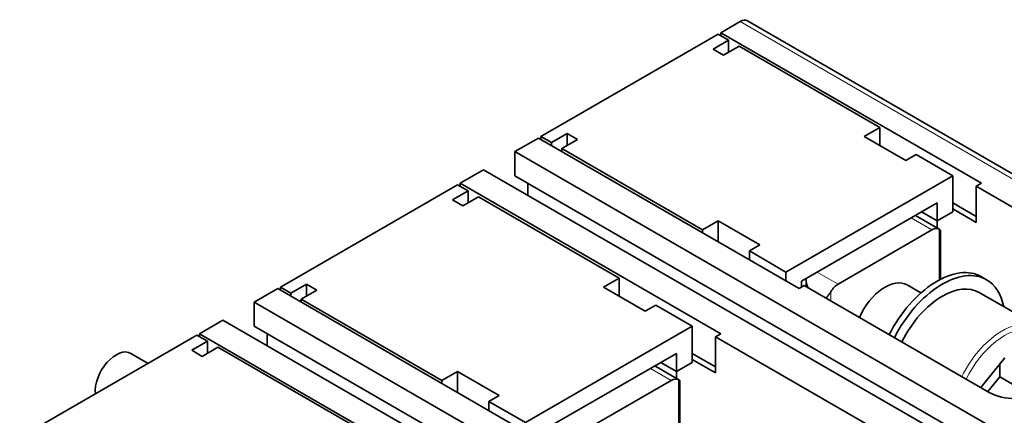
# Model space of a CAD drawing. Extents: x 0 to 420, y 0 to 297.
# Drawn here: x 214 to 225, y 107 to 111 of the extents above; entities that cross this region are included whole.
import ezdxf

# ---------------------------------------------------------------- set-up
doc = ezdxf.new("R2010")
doc.units = 0
doc.layers.get('0').update_dxf_attribs({"lineweight": 13})

# ---------------------------------------------------------------- blocks, each defined once
blk = doc.blocks.new('BLOCK55')
at = {"color": 7, "lineweight": 35, "ltscale": 0.037763}
blk.add_line((317.567, -14.35), (318.875, -13.595), dxfattribs=at)
at = {"color": 7, "lineweight": 13}
blk.add_line((318.875, -13.595), (353.877, -33.803), dxfattribs=at)
at = {"color": 7, "lineweight": 35}
for p, q in [((319.375, -13.545), (354.377, -33.753)), ((317.567, -14.35), (335.245, -24.556)), ((305.193, -21.494), (322.87, -31.7)), ((303.602, -22.413), (338.604, -42.621)), ((301.48, -23.637), (336.482, -43.846)), ((299.889, -24.556), (317.567, -34.762)), ((303.602, -24.046), (338.604, -44.254)), ((287.515, -31.7), (305.193, -41.907)), ((285.924, -32.619), (320.926, -52.827)), ((283.803, -33.844), (318.805, -54.052)), ((285.924, -34.252), (320.926, -54.46)), ((282.212, -34.762), (299.889, -44.968))]:
    blk.add_line(p, q, dxfattribs=at)
at = {"color": 7, "lineweight": 35, "ltscale": 0.347011}
for p, q in [((317.39, -14.452), (305.37, -21.392)), ((299.713, -24.658), (287.692, -31.598)), ((282.035, -34.864), (270.014, -41.805))]:
    blk.add_line(p, q, dxfattribs=at)
at = {"color": 7, "lineweight": 35, "ltscale": 0.020414}
for p, q in [((318.097, -14.86), (317.39, -14.452)), ((306.077, -21.8), (305.37, -21.392)), ((300.42, -25.066), (299.713, -24.658)), ((288.399, -32.007), (287.692, -31.598)), ((282.742, -35.273), (282.035, -34.864))]:
    blk.add_line(p, q, dxfattribs=at)
at = {"color": 7, "lineweight": 35, "ltscale": 0.005103}
for p, q in [((317.567, -14.554), (317.567, -14.35)), ((305.37, -21.596), (305.37, -21.392)), ((306.077, -21.8), (306.077, -22.005)), ((306.784, -22.209), (306.784, -22.413)), ((299.889, -24.76), (299.889, -24.556)), ((316.33, -27.924), (316.33, -27.72)), ((287.692, -31.802), (287.692, -31.598)), ((288.399, -32.007), (288.399, -32.211)), ((289.106, -32.415), (289.106, -32.619)), ((282.212, -34.966), (282.212, -34.762)), ((298.652, -38.13), (298.652, -37.926))]:
    blk.add_line(p, q, dxfattribs=at)
at = {"color": 7, "lineweight": 35, "ltscale": 0.030619}
for p, q in [((317.037, -15.473), (318.097, -14.86)), ((317.744, -15.881), (318.805, -15.268)), ((307.137, -21.188), (306.077, -21.8)), ((327.29, -21.392), (328.35, -20.78)), ((328.35, -22.004), (328.35, -20.78)), ((307.844, -21.596), (306.784, -22.209)), ((299.359, -25.679), (300.42, -25.066)), ((300.066, -26.087), (301.127, -25.475)), ((332.24, -25.883), (332.24, -27.108)), ((331.179, -26.495), (332.24, -27.108)), ((332.24, -27.108), (333.3, -26.495)), ((317.39, -27.108), (316.33, -27.72)), ((309.612, -31.598), (310.673, -30.986)), ((310.673, -32.211), (310.673, -30.986)), ((289.46, -31.394), (288.399, -32.007)), ((290.167, -31.802), (289.106, -32.415)), ((281.681, -35.885), (282.742, -35.273)), ((282.389, -36.293), (283.449, -35.681)), ((313.501, -36.701), (314.562, -37.314)), ((314.562, -36.089), (314.562, -37.314)), ((314.562, -37.314), (315.623, -36.701)), ((299.713, -37.314), (298.652, -37.926))]:
    blk.add_line(p, q, dxfattribs=at)
at = {"color": 7, "lineweight": 35, "ltscale": 0.020411}
for p, q in [((318.097, -14.86), (318.097, -15.677)), ((317.744, -15.881), (317.037, -15.473)), ((307.137, -21.188), (307.137, -22.004)), ((307.844, -21.596), (307.137, -21.188)), ((300.42, -25.066), (300.42, -25.883)), ((300.066, -26.087), (299.359, -25.679)), ((289.46, -31.394), (289.46, -32.211)), ((290.167, -31.802), (289.46, -31.394)), ((282.742, -35.273), (282.742, -36.089)), ((282.389, -36.293), (281.681, -35.885))]:
    blk.add_line(p, q, dxfattribs=at)
at = {"color": 7, "lineweight": 35, "ltscale": 0.275568}
for p, q in [((318.805, -15.268), (328.35, -20.78)), ((306.784, -22.209), (316.33, -27.72)), ((301.127, -25.475), (310.673, -30.986)), ((289.106, -32.415), (298.652, -37.926)), ((283.449, -35.681), (292.995, -41.192))]:
    blk.add_line(p, q, dxfattribs=at)
at = {"color": 7, "lineweight": 35, "ltscale": 0.045928}
for p, q in [((303.602, -22.413), (305.193, -21.494)), ((299.889, -24.556), (301.48, -23.637)), ((333.3, -25.883), (334.891, -26.801)), ((333.3, -26.291), (334.891, -27.21)), ((285.924, -32.619), (287.515, -31.7)), ((282.212, -34.762), (283.803, -33.844)), ((315.623, -36.089), (317.214, -37.008)), ((315.623, -36.497), (317.214, -37.416))]:
    blk.add_line(p, q, dxfattribs=at)
at = {"color": 7, "lineweight": 35, "ltscale": 0.08165}
for p, q in [((327.29, -21.392), (330.118, -23.025)), ((317.39, -27.108), (320.219, -28.741)), ((309.612, -31.598), (312.441, -33.231)), ((299.713, -37.314), (302.541, -38.947))]:
    blk.add_line(p, q, dxfattribs=at)
at = {"color": 7, "lineweight": 35, "ltscale": 0.040825}
for p, q in [((303.602, -22.413), (303.602, -24.046)), ((285.924, -32.619), (285.924, -34.252))]:
    blk.add_line(p, q, dxfattribs=at)
at = {"color": 7, "lineweight": 35, "ltscale": 0.020412}
for p, q in [((330.825, -22.617), (330.118, -23.025)), ((320.219, -28.741), (319.512, -29.149)), ((313.148, -32.823), (312.441, -33.231)), ((302.541, -38.947), (301.834, -39.355))]:
    blk.add_line(p, q, dxfattribs=at)
at = {"color": 7, "lineweight": 35, "ltscale": 0.071443}
for p, q in [((333.3, -24.046), (330.825, -22.617)), ((321.987, -30.578), (319.512, -29.149)), ((315.623, -34.252), (313.148, -32.823)), ((304.309, -40.784), (301.834, -39.355))]:
    blk.add_line(p, q, dxfattribs=at)
at = {"color": 7, "lineweight": 35, "ltscale": 0.020413}
for p, q in [((304.486, -24.556), (304.486, -25.373)), ((286.808, -35.579), (286.808, -34.762))]:
    blk.add_line(p, q, dxfattribs=at)
at = {"color": 7, "lineweight": 35, "ltscale": 0.326599}
for p, q in [((333.3, -24.046), (321.987, -30.578)), ((315.623, -34.252), (304.309, -40.784))]:
    blk.add_line(p, q, dxfattribs=at)
at = {"color": 7, "lineweight": 35, "ltscale": 0.061237}
for p, q in [((333.3, -26.495), (333.3, -24.046)), ((334.891, -24.76), (334.891, -27.21)), ((315.623, -36.701), (315.623, -34.252)), ((317.214, -34.966), (317.214, -37.416)), ((338.604, -38.901), (336.482, -37.676))]:
    blk.add_line(p, q, dxfattribs=at)
at = {"color": 7, "lineweight": 35, "ltscale": 0.010206}
for p, q in [((335.245, -24.556), (334.891, -24.76)), ((323.047, -31.598), (323.047, -31.19)), ((323.047, -31.598), (323.047, -31.19)), ((335.24, -30.893), (335.593, -31.097)), ((322.87, -31.7), (323.224, -31.496)), ((317.567, -34.762), (317.214, -34.966))]:
    blk.add_line(p, q, dxfattribs=at)
at = {"color": 7, "lineweight": 35, "ltscale": 0.36232}
for p, q in [((334.891, -24.76), (347.442, -32.007)), ((323.224, -31.496), (335.775, -38.743)), ((317.214, -34.966), (329.765, -42.213))]:
    blk.add_line(p, q, dxfattribs=at)
at = {"color": 7, "lineweight": 35, "ltscale": 0.265361}
for p, q in [((323.047, -31.19), (332.24, -25.883)), ((305.37, -41.396), (314.562, -36.089))]:
    blk.add_line(p, q, dxfattribs=at)
at = {"color": 7, "lineweight": 35, "ltscale": 0.035722}
for p, q in [((317.39, -27.108), (317.39, -28.536)), ((299.713, -37.314), (299.713, -38.743))]:
    blk.add_line(p, q, dxfattribs=at)
at = {"color": 7, "lineweight": 13, "ltscale": 0.040825}
for p, q in [((331.886, -27.72), (330.472, -26.903)), ((325.522, -31.394), (324.108, -30.578)), ((314.208, -37.926), (312.794, -37.11))]:
    blk.add_line(p, q, dxfattribs=at)
at = {"color": 7, "lineweight": 35, "ltscale": 0.046802}
for p, q in [((332.386, -27.67), (330.765, -26.734)), ((314.708, -37.877), (313.087, -36.941))]:
    blk.add_line(p, q, dxfattribs=at)
at = {"color": 7, "lineweight": 35, "ltscale": 0.011957}
for p, q in [((332.24, -27.586), (332.24, -27.108)), ((314.562, -37.792), (314.562, -37.314))]:
    blk.add_line(p, q, dxfattribs=at)
at = {"color": 7, "lineweight": 35, "ltscale": 0.183712}
for p, q in [((331.886, -27.72), (325.522, -31.394)), ((314.208, -37.926), (307.844, -41.6))]:
    blk.add_line(p, q, dxfattribs=at)
at = {"color": 7, "lineweight": 13, "ltscale": 0.086089}
for p, q in [((332.381, -27.668), (332.381, -31.111)), ((314.703, -37.874), (314.703, -41.317))]:
    blk.add_line(p, q, dxfattribs=at)
at = {"color": 7, "lineweight": 35, "ltscale": 0.081782}
for p, q in [((332.469, -27.794), (332.469, -31.065)), ((314.791, -38), (314.791, -41.271))]:
    blk.add_line(p, q, dxfattribs=at)
at = {"color": 7, "lineweight": 35, "ltscale": 0.015309}
for p, q in [((319.512, -29.149), (319.512, -29.761)), ((321.987, -30.578), (321.987, -31.19)), ((301.834, -39.355), (301.834, -39.967))]:
    blk.add_line(p, q, dxfattribs=at)
at = {"color": 7, "lineweight": 35, "ltscale": 0.001977}
blk.add_line((323.358, -31.088), (323.36, -31.009), dxfattribs=at)
at = {"color": 7, "lineweight": 35, "ltscale": 0.012146}
blk.add_line((323.358, -31.088), (323.358, -31.574), dxfattribs=at)
at = {"color": 7, "lineweight": 13, "ltscale": 0.015598}
blk.add_line((325.027, -32.537), (325.027, -31.913), dxfattribs=at)
at = {"color": 7, "lineweight": 35, "ltscale": 0.027062}
blk.add_line((331.141, -31.991), (330.204, -31.45), dxfattribs=at)
at = {"color": 7, "lineweight": 35, "ltscale": 0.117371}
blk.add_line((339.159, -34.31), (335.093, -31.963), dxfattribs=at)
at = {"color": 7, "lineweight": 35, "ltscale": 0.033972}
blk.add_line((277.555, -36.092), (278.732, -36.771), dxfattribs=at)
at = {"color": 7, "lineweight": 35, "ltscale": 0.065054}
blk.add_line((336.836, -36.386), (335.205, -38.414), dxfattribs=at)
at = {"color": 7, "lineweight": 35, "ltscale": 0.021259}
blk.add_line((336.482, -37.676), (336.482, -36.825), dxfattribs=at)
at = {"color": 7, "lineweight": 35, "ltscale": 0.032317}
blk.add_line((335.672, -38.683), (336.482, -37.676), dxfattribs=at)
at = {"color": 7, "lineweight": 35}
blk.add_arc((325.014, -31.06), 1.657, 180.95699, 200.17058, dxfattribs=at)
for centre, major_axis, start_param, end_param in [((318.875, -14.411), (-0.5, -0.866), 3.141593, 3.926991), ((331.886, -28.536), (-0.5, -0.866), 3.151593, 3.926991), ((332.24, -36.089), (-3, -5.196), 3.141593, 4.800893), ((332.593, -36.293), (-3, -5.196), 3.141593, 4.800893), ((328.704, -34.048), (-1.5, -2.598), 3.141593, 4.890241), ((332.593, -36.293), (-3, -5.196), 2.556077, 3.141593), ((325.522, -32.211), (-0.5, -0.866), 3.926991, 4.702388), ((332.593, -36.293), (2.5, 4.33), 6.283185, 7.068583), ((332.593, -36.293), (2.5, 4.33), 0.785398, 1.677062), ((276.555, -37.824), (-1, -1.732), 3.141622, 5.623115), ((314.208, -38.743), (-0.5, -0.866), 3.151593, 3.926991), ((337.543, -37.722), (-2.5, 0), 0.785398, 2.356194)]:
    blk.add_ellipse(centre, major_axis=major_axis, ratio=0.57735, start_param=start_param, end_param=end_param, dxfattribs=at)
at = {"color": 7, "lineweight": 13}
for centre, major_axis, start_param, end_param in [((336.659, -38.641), (2.5, 4.33), 6.283185, 7.960248), ((336.836, -38.743), (2.375, 4.114), 5.120477, 7.965863)]:
    blk.add_ellipse(centre, major_axis=major_axis, ratio=0.57735, start_param=start_param, end_param=end_param, dxfattribs=at)
at = {"color": 7, "lineweight": 35}
for points in [[(332.469, -27.794), (332.469, -27.764), (332.462, -27.737), (332.446, -27.711), (332.419, -27.688), (332.381, -27.668)], [(314.791, -38), (314.791, -37.97), (314.784, -37.943), (314.768, -37.917), (314.741, -37.895), (314.703, -37.874)]]:
    blk.add_open_spline(points, degree=5, dxfattribs=at)
blk.add_open_spline([(324.706, -32.352), (324.758, -32.285), (324.815, -32.213), (324.876, -32.135), (324.946, -32.043), (325.008, -31.945), (325.014, -31.935), (325.021, -31.924), (325.027, -31.913)], degree=5, knots=[0, 0, 0, 0, 0, 0, 0.897996, 0.897996, 0.897996, 1.006011, 1.006011, 1.006011, 1.006011, 1.006011, 1.006011], dxfattribs=at)

msp = doc.modelspace()

# ---------------------------------------------------------------- block references
at = {"lineweight": 0, "xscale": 0.166667, "yscale": 0.166667, "zscale": 0.166667}
msp.add_blockref('BLOCK55', (168.543417, 113.573527), dxfattribs=at)

doc.saveas('drawing.dxf')
